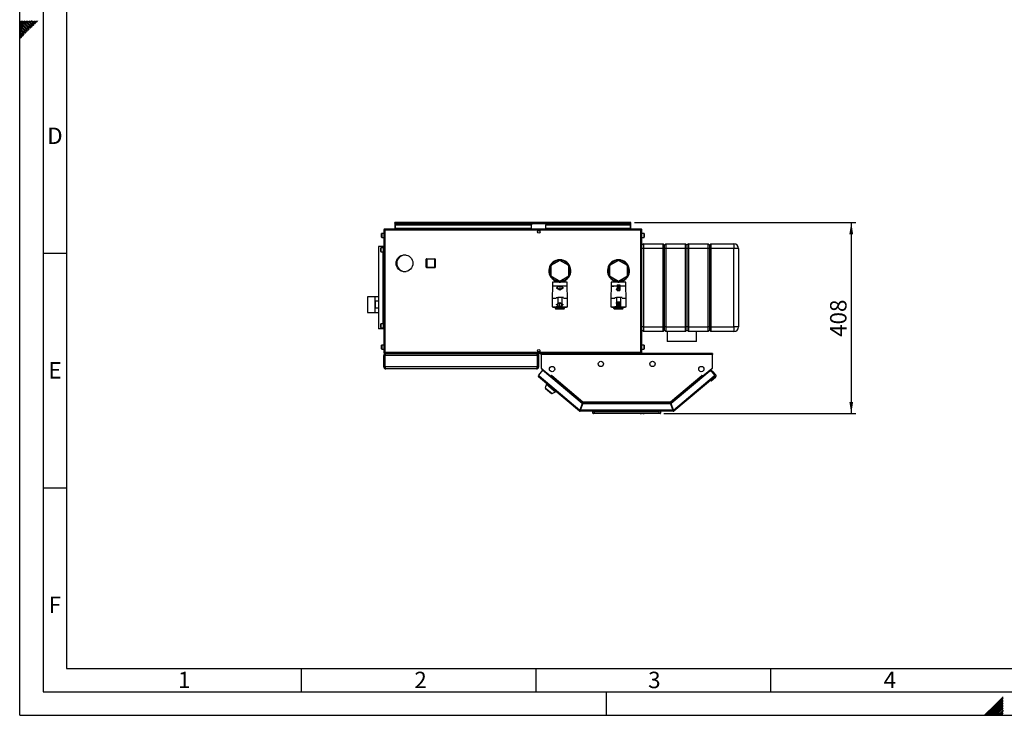
# Paper-space layout 'Blatt4' of a CAD drawing. Units: millimetres. Extents: x 0 to 4200, y 0 to 2970.
# Drawn here: x 0 to 2098, y 0 to 1483 of the extents above; entities that cross this region are included whole.
import ezdxf

# ---------------------------------------------------------------- set-up
doc = ezdxf.new("R2010")
doc.units = ezdxf.units.MM
doc.header["$PDSIZE"] = -1
doc.linetypes.add('SLD-Durchgehend', pattern=[0])
doc.linetypes.add('SLD-Punktstrich', pattern=[19.05, 15.24, -1.27, 1.27, -1.27])
doc.layers.add('61', color=7, linetype='SLD-Durchgehend')
doc.layers.add('62', color=7, linetype='SLD-Durchgehend')
doc.layers.add('SLD-0', color=7, linetype='SLD-Durchgehend', lineweight=30)
doc.styles.add('SLDTEXTSTYLE0', font='TXT', dxfattribs={"width": 0.75})
doc.styles.add('SLDTEXTSTYLE1', font='TXT', dxfattribs={"width": 0.605})
doc.dimstyles.new('SLDDIMSTYLE4', dxfattribs={"dimtxt": 35, "dimasz": 25, "dimexe": 0, "dimexo": 0.0625, "dimgap": 8.75, "dimtad": 1, "dimdec": 0, "dimrnd": 1e-09, "dimzin": 12, "dimdsep": 46, "dimtxsty": 'SLDTEXTSTYLE1', "dimsah": 1, "dimcen": 0.09, "dimadec": 0, "dimazin": 3, "dimtfac": 1, "dimtofl": 0, "dimtmove": 0, "dimatfit": 3, "dimfxl": 1, "dimfrac": 2, "dimtolj": 1, "dimtzin": 12, "dimarcsym": 0})

# ---------------------------------------------------------------- blocks, each defined once
blk = doc.blocks.new('_D_47')
at = {"ltscale": 10}
for p, q in [((1310, 1050.6), (1781.8, 1050.6)), ((1771.8, 1050.6), (1771.8, 643.1)), ((1372.3, 643.1), (1781.8, 643.1))]:
    blk.add_line(p, q, dxfattribs=at)
for points in [[(1771.8, 1050.6), (1767.8, 1025.6), (1775.8, 1025.6)], [(1771.8, 643.1), (1775.8, 668.1), (1767.8, 668.1)]]:
    blk.add_solid(points, dxfattribs=at)
at = {"ltscale": 10, "insert": (1726.7, 806.7), "char_height": 35, "attachment_point": 1, "rotation": 90, "style": 'SLDTEXTSTYLE1'}
blk.add_mtext('408', dxfattribs=at)

psp = doc.layouts.new('Blatt4')

# ---------------------------------------------------------------- linework, layer by layer
at = {"color": 7, "linetype": 'SLD-Durchgehend', "ltscale": 10}
for p, q in [((1143.51, 911.82), (1145.76, 910.53)), ((1143.51, 911.82), (1143.51, 911.25)), ((1143.51, 911.25), (1150.76, 907.06)), ((1145.76, 910.53), (1145.76, 915.64)), ((1145.76, 915.64), (1155.76, 915.64)), ((1146.26, 910.24), (1146.26, 915.14)), ((1146.26, 915.14), (1155.26, 915.14)), ((1146.26, 910.24), (1150.76, 907.64)), ((1150.76, 907.06), (1158.01, 911.25)), ((1150.76, 907.64), (1155.26, 910.24)), ((1155.26, 915.14), (1155.26, 910.24)), ((1155.76, 915.64), (1155.76, 910.53)), ((1155.76, 910.53), (1158.01, 911.82)), ((1158.01, 911.82), (1158.01, 911.25)), ((1270.96, 914.89), (1270.96, 915.59)), ((1270.96, 915.59), (1272.76, 915.59)), ((1272.76, 914.89), (1270.96, 914.89)), ((1272.76, 908.39), (1270.96, 908.39)), ((1270.96, 908.39), (1270.96, 907.69)), ((1270.96, 907.69), (1272.76, 907.69)), ((1272.76, 917.74), (1278.96, 917.74)), ((1272.76, 917.74), (1272.76, 915.59)), ((1272.76, 914.89), (1272.76, 908.39)), ((1272.76, 907.69), (1272.76, 905.54)), ((1272.76, 905.54), (1278.96, 905.54)), ((1273.46, 915.59), (1273.46, 906.24)), ((1273.46, 915.59), (1278.21, 906.24)), ((1273.46, 906.24), (1278.21, 906.24)), ((1273.51, 917.04), (1278.26, 917.04)), ((1273.51, 917.04), (1278.26, 907.69)), ((1278.26, 917.04), (1278.26, 907.69)), ((1278.96, 917.74), (1278.96, 905.54)), ((1272.66, 881.74), (1278.86, 881.74)), ((1272.66, 879.59), (1272.66, 881.74)), ((1278.86, 869.54), (1278.86, 881.74)), ((1143.61, 875.93), (1150.86, 880.12)), ((1143.61, 875.35), (1145.86, 876.65)), ((1143.61, 875.35), (1143.61, 875.93)), ((1145.86, 876.65), (1145.86, 871.54)), ((1145.86, 871.54), (1155.86, 871.54)), ((1146.36, 876.94), (1150.86, 879.54)), ((1146.36, 876.94), (1146.36, 872.04)), ((1146.36, 872.04), (1155.36, 872.04)), ((1150.86, 880.12), (1158.11, 875.93)), ((1150.86, 879.54), (1155.36, 876.94)), ((1155.36, 872.04), (1155.36, 876.94)), ((1155.86, 871.54), (1155.86, 876.65)), ((1155.86, 876.65), (1158.11, 875.35)), ((1158.11, 875.35), (1158.11, 875.93)), ((1270.86, 878.89), (1270.86, 879.59)), ((1270.86, 879.59), (1272.66, 879.59)), ((1272.66, 878.89), (1270.86, 878.89)), ((1272.66, 872.39), (1270.86, 872.39)), ((1270.86, 872.39), (1270.86, 871.69)), ((1270.86, 871.69), (1272.66, 871.69)), ((1272.66, 872.39), (1272.66, 878.89)), ((1272.66, 869.54), (1272.66, 871.69)), ((1272.66, 869.54), (1278.86, 869.54)), ((1273.36, 871.69), (1273.36, 881.04)), ((1273.36, 881.04), (1278.11, 881.04)), ((1273.36, 871.69), (1278.11, 881.04)), ((1273.41, 870.24), (1278.16, 879.59)), ((1273.41, 870.24), (1278.16, 870.24)), ((1278.16, 870.24), (1278.16, 879.59))]:
    psp.add_line(p, q, dxfattribs=at)
at = {"color": 7, "linetype": 'SLD-Punktstrich', "ltscale": 10}
for p, q in [((1150.76, 915.64), (1150.76, 907.64)), ((1272.76, 917.74), (1278.96, 905.54)), ((1275.86, 911.64), (1272.76, 911.64)), ((1273.46, 906.24), (1278.26, 917.04)), ((1272.66, 869.54), (1278.86, 881.74)), ((1150.86, 871.54), (1150.86, 879.54)), ((1275.76, 875.64), (1272.66, 875.64)), ((1273.36, 881.04), (1278.16, 870.24))]:
    psp.add_line(p, q, dxfattribs=at)
at = {"color": 7, "linetype": 'SLD-Durchgehend', "ltscale": 10}
for p in [(1275.86, 911.64), (1275.76, 875.64)]:
    psp.add_point(p, dxfattribs=at)
at = {"layer": '61', "ltscale": 10}
for q in [(0, 2970), (4200, 0)]:
    psp.add_line((0, 0), q, dxfattribs=at)
at = {"layer": '61', "color": 7, "linetype": 'SLD-Durchgehend', "lineweight": 30, "ltscale": 10}
for p, q in [((50, 2920), (50, 50)), ((50, 50), (4150, 50))]:
    psp.add_line(p, q, dxfattribs=at)
at = {"layer": '61', "color": 7, "linetype": 'SLD-Durchgehend', "ltscale": 10}
for p, q in [((100, 2870), (100, 100)), ((100, 100), (2280, 100))]:
    psp.add_line(p, q, dxfattribs=at)
at = {"layer": '62', "color": 7, "linetype": 'SLD-Durchgehend', "ltscale": 10}
for p, q in [((15.3, 1464.35), (0, 1479.65)), ((13.53, 1462.58), (0, 1476.11)), ((11.77, 1460.81), (0, 1472.58)), ((10, 1459.04), (0, 1469.04)), ((17.07, 1466.12), (2.38, 1480.8)), ((18.84, 1467.88), (5.92, 1480.8)), ((20.61, 1469.65), (9.46, 1480.8)), ((22.37, 1471.42), (12.99, 1480.8)), ((24.14, 1473.19), (16.53, 1480.8)), ((25.91, 1474.95), (20.06, 1480.8)), ((24.73, 1465.53), (20.61, 1469.65)), ((26.5, 1467.3), (22.37, 1471.42)), ((27.68, 1476.72), (23.6, 1480.8)), ((28.26, 1469.06), (24.14, 1473.19)), ((30.03, 1470.83), (25.91, 1474.95)), ((29.44, 1478.49), (27.13, 1480.8)), ((31.8, 1472.6), (27.68, 1476.72)), ((33.57, 1474.37), (29.44, 1478.49)), ((35.33, 1476.13), (31.21, 1480.26)), ((37.1, 1477.9), (34.2, 1480.8)), ((38.87, 1479.67), (37.74, 1480.8)), ((8.23, 1457.28), (0, 1465.51)), ((6.46, 1455.51), (0, 1461.97)), ((4.7, 1453.74), (0, 1458.43)), ((2.93, 1451.97), (0, 1454.9)), ((1.16, 1450.2), (0, 1451.36)), ((3.52, 1444.32), (0, 1447.83)), ((5.28, 1446.08), (1.16, 1450.2)), ((7.05, 1447.85), (2.93, 1451.97)), ((8.82, 1449.62), (4.7, 1453.74)), ((10.59, 1451.39), (6.46, 1455.51)), ((12.35, 1453.15), (8.23, 1457.28)), ((14.12, 1454.92), (10, 1459.04)), ((15.89, 1456.69), (11.77, 1460.81)), ((17.66, 1458.46), (13.53, 1462.58)), ((19.42, 1460.22), (15.3, 1464.35)), ((21.19, 1461.99), (17.07, 1466.12)), ((22.96, 1463.76), (18.84, 1467.88)), ((1.75, 1442.55), (0, 1444.29)), ((50, 985), (100, 985)), ((50, 485), (100, 485)), ((600, 100), (600, 50)), ((1100, 100), (1100, 50)), ((1600, 100), (1600, 50)), ((1250, 0), (1250, 50)), ((2079.19, 23.14), (2056.05, 0)), ((2080.96, 21.37), (2059.59, 0)), ((2095.8, 39.75), (2079.19, 23.14)), ((2095.8, 36.21), (2080.96, 21.37)), ((2095.8, 32.68), (2082.72, 19.6)), ((2095.8, 29.14), (2084.49, 17.84)), ((2095.8, 25.61), (2086.26, 16.07)), ((2095.8, 22.07), (2088.03, 14.3)), ((2082.72, 19.6), (2063.12, 0)), ((2084.49, 17.84), (2066.66, 0)), ((2086.26, 16.07), (2070.19, 0)), ((2088.03, 14.3), (2073.73, 0)), ((2089.8, 12.53), (2077.26, 0)), ((2091.56, 10.76), (2080.8, 0)), ((2093.33, 9), (2084.34, 0)), ((2095.1, 7.23), (2087.87, 0)), ((2095.8, 18.54), (2089.8, 12.53)), ((2095.8, 4.39), (2091.41, 0)), ((2095.8, 15), (2091.56, 10.76)), ((2095.8, 11.46), (2093.33, 9)), ((2095.8, 0.86), (2094.94, 0)), ((2095.8, 7.93), (2095.1, 7.23))]:
    psp.add_line(p, q, dxfattribs=at)
at = {"layer": 'SLD-0', "ltscale": 10}
for p, q in [((799.31, 1049.09), (799.31, 1050.59)), ((801.61, 1050.59), (799.31, 1050.59)), ((799.31, 1049.09), (799.45, 1049.09)), ((799.31, 1049.09), (799.31, 1048.29)), ((1300.01, 1050.59), (801.61, 1050.59)), ((1302.31, 1050.59), (1300.01, 1050.59)), ((1302.17, 1049.09), (1302.31, 1049.09)), ((1302.31, 1049.09), (1302.31, 1050.59)), ((1302.31, 1048.29), (1302.31, 1049.09)), ((775.81, 1034.29), (775.81, 773.89)), ((778.11, 1034.29), (775.81, 1034.29)), ((778.11, 1036.59), (778.11, 1035.09)), ((778.82, 1036.59), (778.11, 1036.59)), ((778.27, 1035.09), (778.11, 1035.09)), ((1323.51, 1034.29), (778.11, 1034.29)), ((778.11, 1034.29), (778.11, 773.89)), ((1322.8, 1036.59), (778.82, 1036.59)), ((799.31, 1048.29), (799.31, 1036.59)), ((799.31, 1048.29), (1302.31, 1048.29)), ((800.81, 1046.58), (800.81, 1045.52)), ((800.81, 1046.58), (1090.81, 1046.58)), ((800.81, 1045.52), (1090.81, 1045.52)), ((800.81, 1037.95), (800.81, 1045.52)), ((1090.81, 1037.95), (800.81, 1037.95)), ((800.81, 1037.95), (800.81, 1036.59)), ((1090.81, 1046.58), (1090.81, 1045.52)), ((1090.81, 1037.95), (1090.81, 1045.52)), ((1090.81, 1036.59), (1090.81, 1037.95)), ((1105.28, 1033.59), (1106.34, 1033.59)), ((1120.81, 1046.58), (1120.81, 1045.52)), ((1120.81, 1046.58), (1300.81, 1046.58)), ((1120.81, 1045.52), (1300.81, 1045.52)), ((1120.81, 1037.95), (1120.81, 1045.52)), ((1300.81, 1037.95), (1120.81, 1037.95)), ((1120.81, 1037.95), (1120.81, 1036.59)), ((1300.81, 1046.58), (1300.81, 1045.52)), ((1300.81, 1045.52), (1300.81, 1037.95)), ((1300.81, 1036.59), (1300.81, 1037.95)), ((1302.31, 1036.59), (1302.31, 1048.29)), ((1323.51, 1036.59), (1322.8, 1036.59)), ((1323.51, 1035.09), (1323.35, 1035.09)), ((1323.51, 1036.59), (1323.51, 1035.09)), ((1323.51, 773.89), (1323.51, 1034.29)), ((1325.81, 1034.29), (1323.51, 1034.29)), ((1325.81, 773.89), (1325.81, 1034.29)), ((770.81, 1019.34), (770.81, 1026.84)), ((775.81, 1027.34), (771.31, 1027.34)), ((771.31, 1027.34), (771.31, 1018.84)), ((771.31, 1018.84), (775.81, 1018.84)), ((1330.31, 1027.34), (1325.81, 1027.34)), ((1325.81, 1018.84), (1330.31, 1018.84)), ((1330.31, 1021.47), (1330.31, 1027.34)), ((1330.31, 1018.84), (1330.31, 1021.47)), ((1330.81, 1026.84), (1330.81, 1021.66)), ((1330.81, 1021.66), (1330.81, 1019.34)), ((764.41, 999.09), (764.41, 824.09)), ((774.08, 999.09), (764.41, 999.09)), ((769.31, 988.84), (769.31, 996.34)), ((774.31, 996.84), (769.81, 996.84)), ((769.81, 996.84), (769.81, 988.34)), ((769.81, 988.34), (774.31, 988.34)), ((774.31, 999.09), (774.08, 999.09)), ((774.08, 999.09), (774.08, 996.84)), ((774.08, 988.34), (774.08, 834.84)), ((775.81, 999.09), (774.31, 999.09)), ((774.31, 999.09), (774.31, 824.09)), ((1328.81, 1005.09), (1325.81, 1002.09)), ((1328.81, 995.09), (1325.81, 995.09)), ((1328.81, 1005.09), (1328.81, 995.09)), ((1328.81, 1005.09), (1370.81, 1005.09)), ((1328.81, 995.09), (1328.81, 828.09)), ((1370.81, 995.09), (1328.81, 995.09)), ((1370.81, 995.09), (1370.81, 1005.09)), ((1373.81, 1002.09), (1370.81, 1005.09)), ((1370.81, 828.09), (1370.81, 995.09)), ((1373.81, 995.09), (1370.81, 995.09)), ((1376.81, 1005.09), (1373.81, 1002.09)), ((1373.81, 995.09), (1373.81, 1002.09)), ((1376.81, 995.09), (1373.81, 995.09)), ((1373.81, 828.09), (1373.81, 995.09)), ((1376.81, 1005.09), (1376.81, 995.09)), ((1376.81, 1005.09), (1418.81, 1005.09)), ((1376.81, 995.09), (1376.81, 828.09)), ((1418.81, 995.09), (1376.81, 995.09)), ((1418.81, 995.09), (1418.81, 1005.09)), ((1421.81, 1002.09), (1418.81, 1005.09)), ((1418.81, 828.09), (1418.81, 995.09)), ((1421.81, 995.09), (1418.81, 995.09)), ((1424.81, 1005.09), (1421.81, 1002.09)), ((1421.81, 1002.09), (1421.81, 995.09)), ((1421.81, 995.09), (1421.81, 828.09)), ((1424.81, 995.09), (1421.81, 995.09)), ((1424.81, 1005.09), (1424.81, 995.09)), ((1424.81, 1005.09), (1466.81, 1005.09)), ((1424.81, 995.09), (1424.81, 828.09)), ((1466.81, 995.09), (1424.81, 995.09)), ((1466.81, 995.09), (1466.81, 1005.09)), ((1469.81, 1002.09), (1466.81, 1005.09)), ((1466.81, 828.09), (1466.81, 995.09)), ((1469.81, 995.09), (1466.81, 995.09)), ((1472.81, 1005.09), (1469.81, 1002.09)), ((1469.81, 1002.09), (1469.81, 995.09)), ((1469.81, 995.09), (1469.81, 828.09)), ((1472.81, 995.09), (1469.81, 995.09)), ((1472.81, 1005.09), (1472.81, 995.09)), ((1472.81, 1005.09), (1521.81, 1005.09)), ((1521.81, 995.09), (1472.81, 995.09)), ((1472.81, 995.09), (1472.81, 828.09)), ((1521.81, 1005.09), (1521.81, 995.09)), ((1531.81, 995.09), (1521.81, 995.09)), ((1521.81, 828.09), (1521.81, 995.09)), ((1531.81, 995.09), (1531.81, 828.09)), ((823.57, 981.09), (820.81, 981.09)), ((866.26, 955.14), (866.26, 972.14)), ((867.26, 972.14), (866.26, 972.14)), ((867.26, 972.14), (867.26, 973.14)), ((867.26, 973.14), (884.26, 973.14)), ((867.26, 972.14), (867.26, 955.14)), ((884.26, 972.14), (867.26, 972.14)), ((884.26, 972.14), (884.26, 973.14)), ((884.26, 955.14), (884.26, 972.14)), ((884.26, 972.14), (885.26, 972.14)), ((885.26, 972.14), (885.26, 955.14)), ((1150.81, 969.53), (1131.81, 958.56)), ((1169.81, 958.56), (1150.81, 969.53)), ((1275.81, 969.53), (1256.81, 958.56)), ((1294.81, 958.56), (1275.81, 969.53)), ((820.81, 946.09), (823.57, 946.09)), ((866.26, 955.14), (867.26, 955.14)), ((867.26, 954.14), (867.26, 955.14)), ((867.26, 955.14), (884.26, 955.14)), ((884.26, 954.14), (867.26, 954.14)), ((884.26, 954.14), (884.26, 955.14)), ((885.26, 955.14), (884.26, 955.14)), ((1131.81, 958.56), (1131.81, 936.62)), ((1169.81, 936.62), (1169.81, 958.56)), ((1256.81, 958.56), (1256.81, 936.62)), ((1294.81, 936.62), (1294.81, 958.56)), ((1131.81, 936.62), (1150.81, 925.65)), ((1135.31, 923.09), (1135.31, 914.59)), ((1150.81, 923.09), (1135.31, 923.09)), ((1140.81, 927.99), (1140.81, 923.09)), ((1149.31, 923.55), (1149.31, 926.52)), ((1149.31, 923.55), (1152.31, 923.55)), ((1150.81, 925.65), (1169.81, 936.62)), ((1166.31, 923.09), (1150.81, 923.09)), ((1152.31, 923.55), (1152.31, 926.52)), ((1160.81, 923.09), (1160.81, 927.99)), ((1166.31, 914.59), (1166.31, 923.09)), ((1256.81, 936.62), (1275.81, 925.65)), ((1260.31, 923.09), (1260.31, 914.59)), ((1275.81, 923.09), (1260.31, 923.09)), ((1265.81, 927.99), (1265.81, 923.09)), ((1274.31, 923.55), (1274.31, 926.52)), ((1274.31, 923.55), (1277.31, 923.55)), ((1275.81, 925.65), (1294.81, 936.62)), ((1291.31, 923.09), (1275.81, 923.09)), ((1277.31, 923.55), (1277.31, 926.52)), ((1285.81, 923.09), (1285.81, 927.99)), ((1291.31, 914.59), (1291.31, 923.09)), ((1135.31, 914.59), (1134.31, 889.59)), ((1150.81, 914.59), (1135.31, 914.59)), ((1166.31, 914.59), (1150.81, 914.59)), ((1167.31, 889.59), (1166.31, 914.59)), ((1260.31, 914.59), (1259.31, 889.59)), ((1275.81, 914.59), (1260.31, 914.59)), ((1260.31, 914.59), (1265.81, 914.59)), ((1291.31, 914.59), (1275.81, 914.59)), ((1292.31, 889.59), (1291.31, 914.59)), ((756.81, 892.26), (740.81, 892.26)), ((740.81, 892.21), (740.81, 892.26)), ((756.81, 892.21), (740.81, 892.21)), ((740.81, 892.21), (740.81, 858.96)), ((764.41, 892.44), (756.81, 892.44)), ((756.81, 892.44), (756.81, 858.74)), ((757.81, 883.27), (764.41, 883.27)), ((757.81, 867.91), (757.81, 883.27)), ((1134.31, 889.59), (1134.31, 870.59)), ((1134.31, 889.59), (1142.81, 889.59)), ((1142.88, 890.59), (1146.81, 890.59)), ((1146.81, 890.59), (1146.81, 870.59)), ((1154.81, 890.59), (1146.81, 890.59)), ((1154.81, 890.59), (1154.81, 870.59)), ((1158.74, 890.59), (1154.81, 890.59)), ((1158.81, 889.59), (1167.31, 889.59)), ((1167.31, 870.59), (1167.31, 889.59)), ((1259.31, 889.59), (1259.31, 870.59)), ((1259.31, 889.59), (1267.81, 889.59)), ((1267.88, 890.59), (1271.81, 890.59)), ((1271.81, 890.59), (1271.81, 870.59)), ((1279.81, 890.59), (1271.81, 890.59)), ((1279.81, 890.59), (1279.81, 870.59)), ((1283.74, 890.59), (1279.81, 890.59)), ((1283.81, 889.59), (1292.31, 889.59)), ((1292.31, 870.59), (1292.31, 889.59)), ((764.41, 867.91), (757.81, 867.91)), ((1134.31, 870.59), (1142.81, 870.59)), ((1136.81, 870.59), (1136.81, 870.39)), ((1136.81, 870.39), (1150.81, 870.39)), ((1141.36, 867.04), (1141.36, 870.39)), ((1141.36, 867.04), (1142.36, 867.04)), ((1142.36, 870.39), (1142.36, 867.04)), ((1142.36, 866.04), (1142.36, 867.04)), ((1142.36, 867.04), (1159.36, 867.04)), ((1159.36, 866.04), (1142.36, 866.04)), ((1146.81, 870.59), (1142.89, 870.59)), ((1154.81, 870.59), (1146.81, 870.59)), ((1150.81, 870.39), (1164.81, 870.39)), ((1154.81, 870.59), (1158.74, 870.59)), ((1158.81, 870.59), (1167.31, 870.59)), ((1159.36, 867.04), (1159.36, 870.39)), ((1159.36, 866.04), (1159.36, 867.04)), ((1160.36, 867.04), (1159.36, 867.04)), ((1160.36, 870.39), (1160.36, 867.04)), ((1164.81, 870.39), (1164.81, 870.59)), ((1259.31, 870.59), (1267.81, 870.59)), ((1261.81, 870.59), (1261.81, 870.39)), ((1261.81, 870.39), (1275.81, 870.39)), ((1266.26, 867.14), (1266.26, 870.39)), ((1266.26, 867.14), (1267.26, 867.14)), ((1267.26, 870.39), (1267.26, 867.14)), ((1267.26, 866.14), (1267.26, 867.14)), ((1267.26, 867.14), (1284.26, 867.14)), ((1284.26, 866.14), (1267.26, 866.14)), ((1271.81, 870.59), (1267.89, 870.59)), ((1279.81, 870.59), (1271.81, 870.59)), ((1275.81, 870.39), (1289.81, 870.39)), ((1279.81, 870.59), (1283.74, 870.59)), ((1283.81, 870.59), (1292.31, 870.59)), ((1284.26, 867.14), (1284.26, 870.39)), ((1284.26, 866.14), (1284.26, 867.14)), ((1285.26, 867.14), (1284.26, 867.14)), ((1285.26, 870.39), (1285.26, 867.14)), ((1289.81, 870.39), (1289.81, 870.59)), ((740.81, 858.96), (756.81, 858.96)), ((740.81, 858.91), (740.81, 858.96)), ((740.81, 858.91), (756.81, 858.91)), ((756.81, 858.74), (764.41, 858.74)), ((774.08, 824.09), (764.41, 824.09)), ((769.31, 826.84), (769.31, 834.34)), ((774.31, 834.84), (769.81, 834.84)), ((769.81, 834.84), (769.81, 826.34)), ((769.81, 826.34), (774.31, 826.34)), ((774.08, 826.34), (774.08, 824.09)), ((774.31, 824.09), (774.08, 824.09)), ((775.81, 824.09), (774.31, 824.09)), ((1328.81, 828.09), (1325.81, 828.09)), ((1328.81, 818.09), (1325.81, 821.09)), ((1328.81, 828.09), (1370.81, 828.09)), ((1328.81, 828.09), (1328.81, 818.09)), ((1373.81, 828.09), (1370.81, 828.09)), ((1370.81, 818.09), (1370.81, 828.09)), ((1373.81, 821.09), (1370.81, 818.09)), ((1376.81, 828.09), (1373.81, 828.09)), ((1373.81, 821.09), (1373.81, 828.09)), ((1376.81, 818.09), (1373.81, 821.09)), ((1376.81, 828.09), (1418.81, 828.09)), ((1376.81, 828.09), (1376.81, 818.09)), ((1421.81, 828.09), (1418.81, 828.09)), ((1418.81, 818.09), (1418.81, 828.09)), ((1421.81, 821.09), (1418.81, 818.09)), ((1421.81, 828.09), (1421.81, 821.09)), ((1424.81, 828.09), (1421.81, 828.09)), ((1424.81, 818.09), (1421.81, 821.09)), ((1424.81, 828.09), (1466.81, 828.09)), ((1424.81, 828.09), (1424.81, 818.09)), ((1469.81, 828.09), (1466.81, 828.09)), ((1466.81, 818.09), (1466.81, 828.09)), ((1469.81, 821.09), (1466.81, 818.09)), ((1469.81, 828.09), (1469.81, 821.09)), ((1472.81, 828.09), (1469.81, 828.09)), ((1472.81, 818.09), (1469.81, 821.09)), ((1472.81, 828.09), (1521.81, 828.09)), ((1472.81, 828.09), (1472.81, 818.09)), ((1531.81, 828.09), (1521.81, 828.09)), ((1521.81, 828.09), (1521.81, 818.09)), ((1370.81, 818.09), (1328.81, 818.09)), ((1418.81, 818.09), (1376.81, 818.09)), ((1379.31, 818.09), (1379.31, 796.59)), ((1466.81, 818.09), (1424.81, 818.09)), ((1442.31, 796.59), (1442.31, 818.09)), ((1521.81, 818.09), (1472.81, 818.09)), ((770.81, 781.34), (770.81, 788.84)), ((775.81, 789.34), (771.31, 789.34)), ((771.31, 789.34), (771.31, 780.84)), ((771.31, 780.84), (775.81, 780.84)), ((1330.31, 789.34), (1325.81, 789.34)), ((1325.81, 780.84), (1330.31, 780.84)), ((1330.31, 783.47), (1330.31, 789.34)), ((1330.31, 780.84), (1330.31, 783.47)), ((1330.81, 788.84), (1330.81, 783.66)), ((1330.81, 783.66), (1330.81, 781.34)), ((1442.31, 796.59), (1379.31, 796.59)), ((775.81, 773.89), (778.11, 773.89)), ((777.81, 767.09), (775.81, 767.09)), ((775.81, 743.09), (775.81, 767.09)), ((777.81, 743.09), (777.81, 767.09)), ((778.11, 773.89), (1323.51, 773.89)), ((778.11, 771.59), (778.11, 773.09)), ((778.11, 773.09), (778.27, 773.09)), ((778.11, 771.59), (778.82, 771.59)), ((778.52, 743.09), (778.52, 767.09)), ((1103.1, 767.09), (778.52, 767.09)), ((778.82, 771.59), (1322.8, 771.59)), ((780.31, 771.59), (780.31, 771.12)), ((1101.31, 771.59), (1101.31, 771.11)), ((1103.1, 743.09), (1103.1, 767.09)), ((1103.81, 767.09), (1105.81, 767.09)), ((1103.81, 743.09), (1103.81, 767.09)), ((1106.34, 774.59), (1105.28, 774.59)), ((1105.81, 743.09), (1105.81, 767.09)), ((1110.81, 769.29), (1110.81, 771.59)), ((1475.81, 771.59), (1110.81, 771.59)), ((1110.81, 769.29), (1110.81, 740.35)), ((1475.81, 769.29), (1110.81, 769.29)), ((1323.35, 773.09), (1323.51, 773.09)), ((1323.51, 773.89), (1325.81, 773.89)), ((1323.51, 771.59), (1323.51, 773.09)), ((1475.81, 771.59), (1475.81, 769.29)), ((1475.81, 740.35), (1475.81, 769.29)), ((775.81, 743.09), (777.81, 743.09)), ((1103.1, 743.09), (778.52, 743.09)), ((1101.31, 738.59), (780.31, 738.59)), ((1105.81, 743.09), (1103.81, 743.09)), ((1113.97, 735.55), (1105.16, 725.06)), ((1110.81, 740.35), (1131.93, 722.63)), ((1111.65, 739.64), (1111.63, 739.62)), ((1111.63, 739.62), (1130.88, 723.47)), ((1198.73, 664.43), (1113.97, 735.55)), ((1454.69, 722.63), (1475.81, 740.35)), ((1455.74, 723.47), (1474.99, 739.62)), ((1470.36, 733.62), (1473.25, 736.05)), ((1473.25, 736.05), (1475.5, 733.37)), ((1474.99, 739.62), (1474.97, 739.64)), ((1105.16, 725.06), (1106.92, 723.58)), ((1106.92, 723.58), (1105.45, 721.82)), ((1192.67, 648.63), (1105.45, 721.82)), ((1106.92, 723.58), (1193.74, 650.73)), ((1130.9, 723.49), (1130.88, 723.47)), ((1130.88, 723.47), (1131.42, 723.02)), ((1130.99, 721.27), (1131.53, 721.92)), ((1131.53, 721.92), (1132.05, 722.53)), ((1131.53, 721.92), (1198.61, 665.63)), ((1131.93, 722.63), (1133.51, 724.5)), ((1132.05, 722.53), (1133.53, 724.29)), ((1132.05, 722.53), (1198.49, 666.78)), ((1132.9, 723.55), (1132.82, 723.68)), ((1133.56, 724.33), (1133.45, 724.43)), ((1133.51, 724.5), (1133.62, 724.41)), ((1133.62, 724.41), (1133.53, 724.29)), ((1133.53, 724.29), (1200.15, 668.39)), ((1386.47, 668.39), (1453.09, 724.29)), ((1470.36, 733.62), (1387.9, 664.43)), ((1388.01, 665.63), (1455.09, 721.92)), ((1388.14, 666.78), (1454.57, 722.53)), ((1392.88, 650.73), (1479.7, 723.58)), ((1481.18, 721.82), (1393.95, 648.63)), ((1453, 724.41), (1453.11, 724.5)), ((1453.09, 724.29), (1453, 724.41)), ((1453.09, 724.29), (1454.57, 722.53)), ((1453.11, 724.5), (1454.69, 722.63)), ((1453.72, 723.55), (1453.8, 723.68)), ((1454.57, 722.53), (1455.09, 721.92)), ((1455.09, 721.92), (1455.63, 721.27)), ((1455.74, 723.47), (1455.2, 723.02)), ((1455.72, 723.49), (1455.74, 723.47)), ((1474.58, 733.25), (1470.36, 733.62)), ((1482.52, 720.33), (1473.33, 712.62)), ((1473.88, 733.32), (1474.09, 733.49)), ((1474.09, 733.49), (1474.27, 733.28)), ((1476.91, 733.25), (1474.09, 733.49)), ((1481.46, 725.06), (1474.58, 733.25)), ((1483.01, 725.97), (1476.91, 733.25)), ((1479.7, 723.58), (1481.46, 725.06)), ((1481.18, 721.82), (1479.7, 723.58)), ((1481.24, 721.87), (1481.18, 721.82)), ((1122.3, 705.58), (1119.8, 697.89)), ((1119.8, 697.89), (1134.31, 685.71)), ((1120.74, 697.1), (1120.48, 696.8)), ((1120.48, 696.8), (1133.12, 686.19)), ((1123.33, 706.81), (1122.3, 705.58)), ((1122.3, 705.58), (1141.46, 689.51)), ((1473.33, 712.62), (1470.51, 712.87)), ((1133.12, 686.19), (1133.38, 686.5)), ((1134.31, 685.71), (1141.46, 689.51)), ((1141.46, 689.51), (1142.48, 690.74)), ((1198.73, 664.43), (1193.74, 650.73)), ((1194.68, 650.39), (1199.67, 664.09)), ((1391.94, 650.39), (1194.68, 650.39)), ((1199.55, 665.29), (1194.93, 652.59)), ((1195.48, 652.59), (1194.93, 652.59)), ((1198.61, 665.63), (1198.3, 664.79)), ((1199.55, 665.29), (1387.07, 665.29)), ((1386.96, 664.09), (1199.67, 664.09)), ((1200.15, 668.39), (1386.47, 668.39)), ((1200.39, 666.09), (1386.23, 666.09)), ((1386.48, 667.79), (1386.48, 668.18)), ((1386.96, 664.09), (1391.94, 650.39)), ((1387.07, 665.29), (1391.69, 652.59)), ((1392.88, 650.73), (1387.9, 664.43)), ((1388.01, 665.63), (1388.32, 664.79)), ((1391.69, 652.59), (1391.14, 652.59)), ((1193.63, 649.78), (1192.67, 648.63)), ((1194.15, 649.59), (1194.15, 648.09)), ((1392.47, 648.09), (1194.15, 648.09)), ((1221.31, 644.09), (1221.31, 648.09)), ((1221.31, 644.09), (1224.31, 644.09)), ((1221.81, 647.59), (1221.81, 648.09)), ((1222.45, 646.95), (1221.81, 647.59)), ((1221.81, 647.59), (1362.31, 647.59)), ((1224.31, 643.09), (1222.31, 643.09)), ((1224.31, 648.09), (1224.31, 644.09)), ((1224.31, 644.09), (1362.31, 644.09)), ((1224.31, 644.09), (1224.31, 643.09)), ((1362.31, 643.09), (1224.31, 643.09)), ((1340.31, 643.09), (1320.31, 643.09)), ((1320.31, 643.09), (1320.31, 643.09)), ((1321.68, 643.09), (1321.68, 643.09)), ((1321.68, 643.09), (1322.37, 643.09)), ((1322.37, 643.09), (1322.37, 643.09)), ((1322.37, 643.09), (1323.85, 643.09)), ((1323.85, 643.09), (1323.85, 643.09)), ((1323.85, 643.09), (1324.54, 643.09)), ((1324.54, 643.09), (1324.54, 643.09)), ((1325.09, 643.09), (1325.09, 643.09)), ((1326.43, 643.09), (1326.43, 643.09)), ((1327.76, 643.09), (1327.76, 643.09)), ((1327.97, 643.09), (1328.66, 643.09)), ((1327.97, 643.09), (1327.97, 643.09)), ((1328.66, 643.09), (1328.66, 643.09)), ((1328.66, 643.09), (1329.13, 643.09)), ((1329.13, 643.09), (1329.13, 643.09)), ((1329.13, 643.09), (1329.26, 643.09)), ((1329.26, 643.09), (1329.26, 643.09)), ((1329.33, 643.09), (1329.33, 643.09)), ((1329.4, 643.09), (1329.4, 643.09)), ((1329.4, 643.09), (1329.86, 643.09)), ((1329.86, 643.09), (1329.86, 643.09)), ((1329.86, 643.09), (1330.55, 643.09)), ((1330.55, 643.09), (1330.55, 643.09)), ((1330.76, 643.09), (1330.76, 643.09)), ((1330.85, 643.09), (1330.85, 643.09)), ((1331.95, 643.09), (1331.95, 643.09)), ((1333.02, 643.09), (1333.02, 643.09)), ((1333.2, 643.09), (1333.2, 643.09)), ((1333.76, 643.09), (1334.45, 643.09)), ((1333.76, 643.09), (1333.76, 643.09)), ((1334.45, 643.09), (1334.45, 643.09)), ((1340.31, 643.09), (1340.31, 643.09)), ((1362.31, 647.59), (1362.31, 648.09)), ((1362.31, 644.09), (1362.31, 648.09)), ((1362.31, 644.09), (1362.31, 643.09)), ((1362.31, 644.09), (1365.31, 644.09)), ((1364.31, 643.09), (1362.31, 643.09)), ((1365.31, 648.09), (1365.31, 644.09)), ((1392.47, 649.59), (1392.47, 648.09)), ((1392.99, 649.78), (1393.95, 648.63))]:
    psp.add_line(p, q, dxfattribs=at)
at = {"layer": 'SLD-0', "ltscale": 10, "flags": 128}
for points in [[(1111.37, 739.88), (1111.45, 739.79), (1111.63, 739.62)], [(1474.99, 739.62), (1475.17, 739.79), (1475.25, 739.88)], [(1479.8, 723.46), (1479.85, 723.55), (1479.99, 723.83)]]:
    psp.add_lwpolyline(points, dxfattribs=at)
at = {"layer": 'SLD-0', "ltscale": 100}
for centre, radius in [((1105.81, 1030.84), 2.8), ((819.81, 963.59), 17.9), ((1105.81, 777.34), 2.8), ((1134.31, 738.09), 5.6), ((1238.31, 749.09), 5.6), ((1348.31, 749.09), 5.6), ((1452.31, 738.09), 5.6)]:
    psp.add_circle(centre, radius, dxfattribs=at)
for centre, radius, start, end in [((801.61, 1048.29), 2.3, 90, 180), ((1300.01, 1048.29), 2.3, 0, 90), ((771.31, 1026.84), 0.5, 90, 180), ((771.31, 1019.34), 0.5, 180, 270), ((1330.31, 1026.84), 0.5, 0, 90), ((1330.31, 1019.34), 0.5, 270, 360), ((769.81, 996.34), 0.5, 90, 180), ((769.81, 988.84), 0.5, 180, 270), ((1521.81, 995.09), 10, 0, 90), ((820.81, 963.59), 17.5, 90, 270), ((867.26, 972.14), 1, 90, 180), ((884.26, 972.14), 1, 0, 90), ((1150.81, 947.59), 23.5, 90, 244.81566), ((1150.81, 947.59), 23, 90, 244.22854), ((1150.81, 947.59), 22, 90, 266.09044), ((1150.81, 947.59), 22, 273.90956, 266.09044), ((1150.81, 947.59), 23.5, 295.18434, 90), ((1150.81, 947.59), 23, 295.77146, 90), ((1150.81, 947.59), 22, 273.90956, 90), ((1275.81, 947.59), 23.5, 90, 244.81566), ((1275.81, 947.59), 23, 90, 244.22854), ((1275.81, 947.59), 22, 90, 266.09044), ((1275.81, 947.59), 22, 273.90956, 266.09044), ((1275.81, 947.59), 23.5, 295.18434, 90), ((1275.81, 947.59), 23, 295.77146, 90), ((1275.81, 947.59), 22, 273.90956, 90), ((867.26, 955.14), 1, 180, 270), ((884.26, 955.14), 1, 270, 0), ((1142.36, 867.04), 1, 180, 270), ((1159.36, 867.04), 1, 270, 0), ((1267.26, 867.14), 1, 180, 270), ((1284.26, 867.14), 1, 270, 0), ((769.81, 834.34), 0.5, 90, 180), ((769.81, 826.84), 0.5, 180, 270), ((1521.81, 828.09), 10, 270, 0), ((771.31, 788.84), 0.5, 90, 180), ((771.31, 781.34), 0.5, 180, 270), ((1330.31, 788.84), 0.5, 0, 90), ((1330.31, 781.34), 0.5, 270, 360), ((1106.92, 723.58), 2.3, 140, 230), ((1106.92, 723.58), 0.8, 140, 230), ((1130.9, 722.41), 0.8, 321.78465, 50), ((1455.72, 722.41), 0.8, 130, 218.21535), ((1479.7, 723.58), 0.8, 310, 40), ((1479.7, 723.58), 2.3, 310, 40), ((1479.95, 723.4), 2, 310, 340.25092), ((1479.95, 723.4), 4, 310, 40), ((1194.15, 650.39), 2.3, 230, 270), ((1194.15, 650.39), 0.8, 230, 270), ((1222.31, 644.09), 1, 180, 270), ((1364.31, 644.09), 1, 270, 0), ((1392.47, 650.39), 0.8, 270, 310), ((1392.47, 650.39), 2.3, 270, 310)]:
    psp.add_arc(centre, radius, start, end, dxfattribs=at)
at = {"layer": 'SLD-0', "ltscale": 10}
for points, knots in [([(799.31, 1048.29), (799.51, 1048.6), (799.9, 1049.21), (800.48, 1049.98), (801.05, 1050.49), (801.43, 1050.56), (801.61, 1050.59)], [0, 0, 0, 0, 0.2547182, 0.5096101, 0.7645031, 1, 1, 1, 1]), ([(1300.01, 1050.59), (1300.21, 1050.55), (1300.6, 1050.48), (1301.18, 1049.93), (1301.75, 1049.16), (1302.13, 1048.57), (1302.31, 1048.29)], [0, 0, 0, 0, 0.2547182, 0.5096101, 0.7645031, 1, 1, 1, 1]), ([(778.11, 1036.59), (777.86, 1036.56), (777.34, 1036.52), (776.65, 1036.12), (776.12, 1035.53), (775.85, 1034.87), (775.82, 1034.45), (775.81, 1034.29)], [0, 0, 0, 0, 0.209052, 0.427821, 0.6465923, 0.8653635, 1, 1, 1, 1]), ([(778.11, 1035.09), (777.99, 1035.07), (777.77, 1035.04), (777.5, 1034.84), (777.34, 1034.58), (777.32, 1034.38), (777.31, 1034.29)], [0, 0, 0, 0, 0.2841548, 0.5309932, 0.7777477, 1, 1, 1, 1]), ([(778.11, 1034.29), (778.16, 1034.54), (778.26, 1035.06), (778.41, 1035.75), (778.57, 1036.28), (778.7, 1036.55), (778.79, 1036.58), (778.82, 1036.59)], [0, 0, 0, 0, 0.209052, 0.427821, 0.6465923, 0.8653635, 1, 1, 1, 1]), ([(1322.8, 1036.59), (1322.85, 1036.56), (1322.95, 1036.52), (1323.11, 1036.12), (1323.26, 1035.53), (1323.4, 1034.87), (1323.48, 1034.45), (1323.51, 1034.29)], [0, 0, 0, 0, 0.209052, 0.427821, 0.6465923, 0.8653635, 1, 1, 1, 1]), ([(1325.81, 1034.29), (1325.79, 1034.54), (1325.74, 1035.06), (1325.34, 1035.75), (1324.75, 1036.28), (1324.1, 1036.55), (1323.67, 1036.58), (1323.51, 1036.59)], [0, 0, 0, 0, 0.209052, 0.427821, 0.6465923, 0.8653635, 1, 1, 1, 1]), ([(1324.31, 1034.29), (1324.3, 1034.41), (1324.27, 1034.63), (1324.06, 1034.9), (1323.8, 1035.06), (1323.6, 1035.08), (1323.51, 1035.09)], [0, 0, 0, 0, 0.28415483, 0.53099322, 0.77774768, 1, 1, 1, 1]), ([(775.81, 773.89), (775.84, 773.64), (775.88, 773.12), (776.28, 772.43), (776.87, 771.9), (777.53, 771.63), (777.95, 771.6), (778.11, 771.59)], [0, 0, 0, 0, 0.209052, 0.427821, 0.6465923, 0.8653635, 1, 1, 1, 1]), ([(780.31, 771.59), (779.77, 771.53), (778.7, 771.42), (777.29, 770.55), (776.27, 769.28), (775.85, 768.04), (775.82, 767.3), (775.81, 767.09)], [0, 0, 0, 0, 0.22776144, 0.45558378, 0.68340639, 0.91122881, 1, 1, 1, 1]), ([(777.31, 773.89), (777.33, 773.77), (777.36, 773.55), (777.56, 773.28), (777.82, 773.12), (778.02, 773.1), (778.11, 773.09)], [0, 0, 0, 0, 0.28415483, 0.53099322, 0.77774768, 1, 1, 1, 1]), ([(779.39, 769.4), (779.12, 769.26), (778.54, 768.97), (777.94, 768.12), (777.85, 767.44), (777.81, 767.09)], [0, 0, 0, 0, 0.31009302, 0.6463766, 1, 1, 1, 1]), ([(778.82, 771.59), (778.77, 771.61), (778.67, 771.66), (778.52, 772.06), (778.36, 772.65), (778.23, 773.3), (778.14, 773.73), (778.11, 773.89)], [0, 0, 0, 0, 0.209052, 0.427821, 0.6465923, 0.8653635, 1, 1, 1, 1]), ([(778.52, 767.09), (778.71, 767.63), (779.09, 768.7), (779.66, 770.11), (780.23, 771.13), (780.68, 771.55), (780.94, 771.58), (781.02, 771.59)], [0, 0, 0, 0, 0.2277614, 0.4555838, 0.6834064, 0.9112288, 1, 1, 1, 1]), ([(1100.6, 771.59), (1100.79, 771.53), (1101.17, 771.42), (1101.74, 770.55), (1102.31, 769.28), (1102.77, 768.04), (1103.03, 767.3), (1103.1, 767.09)], [0, 0, 0, 0, 0.2277614, 0.4555838, 0.6834064, 0.9112288, 1, 1, 1, 1]), ([(1105.81, 767.09), (1105.75, 767.63), (1105.64, 768.7), (1104.77, 770.11), (1103.51, 771.13), (1102.26, 771.55), (1101.52, 771.58), (1101.31, 771.59)], [0, 0, 0, 0, 0.2277614, 0.4555838, 0.6834064, 0.9112288, 1, 1, 1, 1]), ([(1103.81, 767.09), (1103.78, 767.38), (1103.72, 768.01), (1103.18, 768.81), (1102.63, 769.31), (1102.27, 769.39), (1102.23, 769.39)], [0, 0, 0, 0, 0.293138, 0.6292805, 0.9655325, 1, 1, 1, 1]), ([(1323.51, 773.89), (1323.46, 773.64), (1323.36, 773.12), (1323.21, 772.43), (1323.05, 771.9), (1322.92, 771.63), (1322.84, 771.6), (1322.8, 771.59)], [0, 0, 0, 0, 0.209052, 0.427821, 0.6465923, 0.8653635, 1, 1, 1, 1]), ([(1323.51, 771.59), (1323.76, 771.61), (1324.28, 771.66), (1324.97, 772.06), (1325.5, 772.65), (1325.77, 773.3), (1325.8, 773.73), (1325.81, 773.89)], [0, 0, 0, 0, 0.209052, 0.427821, 0.6465923, 0.8653635, 1, 1, 1, 1]), ([(1323.51, 773.09), (1323.63, 773.1), (1323.85, 773.13), (1324.12, 773.34), (1324.28, 773.6), (1324.3, 773.8), (1324.31, 773.89)], [0, 0, 0, 0, 0.2841548, 0.5309932, 0.7777477, 1, 1, 1, 1]), ([(775.81, 743.09), (775.86, 742.57), (775.97, 741.52), (776.79, 740.14), (778, 739.12), (779.26, 738.65), (780.04, 738.6), (780.31, 738.59)], [0, 0, 0, 0, 0.2215055, 0.4430395, 0.6645736, 0.8861075, 1, 1, 1, 1]), ([(777.81, 743.09), (777.85, 742.78), (777.92, 742.15), (778.4, 741.38), (778.88, 741.07), (779.09, 740.94)], [0, 0, 0, 0, 0.3587079, 0.7109122, 1, 1, 1, 1]), ([(780.31, 738.59), (780.18, 738.64), (779.91, 738.75), (779.52, 739.57), (779.12, 740.78), (778.79, 742.03), (778.59, 742.82), (778.52, 743.09)], [0, 0, 0, 0, 0.2215055, 0.4430395, 0.6645736, 0.8861075, 1, 1, 1, 1]), ([(1103.1, 743.09), (1102.97, 742.57), (1102.71, 741.52), (1102.31, 740.14), (1101.91, 739.12), (1101.58, 738.65), (1101.38, 738.6), (1101.31, 738.59)], [0, 0, 0, 0, 0.2215055, 0.4430395, 0.6645736, 0.8861075, 1, 1, 1, 1]), ([(1101.31, 738.59), (1101.83, 738.64), (1102.88, 738.75), (1104.26, 739.57), (1105.28, 740.78), (1105.75, 742.03), (1105.8, 742.82), (1105.81, 743.09)], [0, 0, 0, 0, 0.2215055, 0.4430395, 0.6645736, 0.8861075, 1, 1, 1, 1]), ([(1102.53, 740.95), (1102.7, 741.05), (1103.14, 741.29), (1103.61, 741.98), (1103.8, 742.65), (1103.81, 743.02), (1103.81, 743.09)], [0, 0, 0, 0, 0.2188501, 0.5715264, 0.9242029, 1, 1, 1, 1]), ([(1200.15, 668.39), (1200, 668.18), (1199.7, 667.77), (1199.25, 667.25), (1198.87, 666.9), (1198.61, 666.74), (1198.52, 666.77), (1198.49, 666.78)], [0, 0, 0, 0, 0.2123877, 0.4211793, 0.6301359, 0.8411015, 1, 1, 1, 1]), ([(1199.45, 667.49), (1199.42, 667.39), (1199.34, 667.12), (1199.03, 666.45), (1198.75, 665.9), (1198.61, 665.63)], [0, 0, 0, 0, 0.2522668, 0.6261334, 1, 1, 1, 1]), ([(1200.15, 668.39), (1200.13, 668.31), (1200.1, 668.16), (1200.1, 667.95), (1200.13, 667.84), (1200.14, 667.79)], [0, 0, 0, 0, 0.3389326, 0.6781322, 1, 1, 1, 1]), ([(1200.39, 666.09), (1200.34, 666.12), (1200.25, 666.19), (1200.17, 666.73), (1200.13, 667.49), (1200.14, 668.09), (1200.15, 668.39)], [0, 0, 0, 0, 0.2527736, 0.5032804, 0.752144, 1, 1, 1, 1]), ([(1386.47, 668.39), (1386.49, 668.13), (1386.53, 667.62), (1386.52, 666.94), (1386.45, 666.43), (1386.36, 666.13), (1386.27, 666.1), (1386.23, 666.09)], [0, 0, 0, 0, 0.2123877, 0.4211793, 0.6301359, 0.8411015, 1, 1, 1, 1]), ([(1388.14, 666.78), (1388.11, 666.77), (1388.05, 666.74), (1387.89, 666.81), (1387.7, 666.95), (1387.41, 667.22), (1386.98, 667.69), (1386.64, 668.16), (1386.47, 668.39)], [0, 0, 0, 0, 0.1346697, 0.2663227, 0.395113, 0.5212049, 0.7648203, 1, 1, 1, 1]), ([(1386.47, 668.39), (1386.51, 668.32), (1386.58, 668.18), (1386.69, 668.05), (1386.76, 668), (1386.77, 667.99)], [0, 0, 0, 0, 0.4213427, 0.8430174, 1, 1, 1, 1]), ([(1386.51, 667.25), (1386.56, 667.15), (1386.67, 666.9), (1386.86, 666.19), (1387, 665.59), (1387.07, 665.29)], [0, 0, 0, 0, 0.2493471, 0.6246735, 1, 1, 1, 1]), ([(1388.01, 665.63), (1387.87, 665.9), (1387.59, 666.45), (1387.28, 667.12), (1387.21, 667.38), (1387.18, 667.49)], [0, 0, 0, 0, 0.3753265, 0.7506529, 1, 1, 1, 1])]:
    psp.add_open_spline(points, degree=3, knots=knots, dxfattribs=at)
for points in [[(1193.74, 650.73), (1193.58, 650.47), (1193.26, 649.95), (1192.87, 649.29), (1192.63, 648.79), (1192.66, 648.68), (1192.67, 648.63)], [(1193.74, 650.73), (1193.71, 650.62), (1193.64, 650.4), (1193.57, 650.12), (1193.56, 649.89), (1193.61, 649.81), (1193.63, 649.78)], [(1194.15, 648.09), (1194.19, 648.12), (1194.28, 648.19), (1194.41, 648.72), (1194.55, 649.48), (1194.64, 650.09), (1194.68, 650.39)], [(1194.15, 649.59), (1194.19, 649.6), (1194.28, 649.63), (1194.41, 649.81), (1194.55, 650.07), (1194.64, 650.28), (1194.68, 650.39)], [(1198.49, 666.78), (1198.53, 666.73), (1198.62, 666.62), (1198.66, 666.34), (1198.65, 666.01), (1198.63, 665.76), (1198.61, 665.63)], [(1199.55, 665.29), (1199.62, 665.59), (1199.76, 666.19), (1199.97, 666.95), (1200.18, 667.49), (1200.32, 667.55), (1200.39, 667.59)], [(1199.55, 665.29), (1199.62, 665.39), (1199.76, 665.6), (1199.97, 665.87), (1200.18, 666.05), (1200.32, 666.08), (1200.39, 666.09)], [(1386.23, 666.09), (1386.3, 666.08), (1386.44, 666.05), (1386.65, 665.87), (1386.86, 665.6), (1387, 665.39), (1387.07, 665.29)], [(1388.01, 665.63), (1388, 665.76), (1387.97, 666.01), (1387.96, 666.34), (1388, 666.62), (1388.09, 666.73), (1388.14, 666.78)], [(1391.94, 650.39), (1391.99, 650.09), (1392.07, 649.48), (1392.21, 648.72), (1392.34, 648.19), (1392.43, 648.12), (1392.47, 648.09)], [(1391.94, 650.39), (1391.99, 650.28), (1392.07, 650.07), (1392.21, 649.81), (1392.34, 649.63), (1392.43, 649.6), (1392.47, 649.59)], [(1393.95, 648.63), (1393.96, 648.68), (1393.99, 648.79), (1393.75, 649.29), (1393.36, 649.95), (1393.04, 650.47), (1392.88, 650.73)], [(1392.99, 649.78), (1393.01, 649.81), (1393.07, 649.89), (1393.05, 650.12), (1392.98, 650.4), (1392.91, 650.62), (1392.88, 650.73)]]:
    psp.add_open_spline(points, degree=3, dxfattribs=at)

# ---------------------------------------------------------------- texts
at = {"layer": '62', "ltscale": 10, "char_height": 35, "attachment_point": 2, "style": 'SLDTEXTSTYLE0'}
for s, insert in [('D', (75.01, 1252.9)), ('E', (75.42, 752.9)), ('F', (75, 252.9)), ('1', (350.73, 92.9)), ('2', (854.14, 92.9)), ('3', (1352.29, 92.9)), ('4', (1854.1, 92.9))]:
    psp.add_mtext(s, dxfattribs=dict(at, insert=insert))

# ---------------------------------------------------------------- dimensions: what is measured, and where the dimension line sits
at = {"ltscale": 10}
dim = psp.add_linear_dim(base=(1771.81096264, 643.08902877), p1=(1300.01096264, 1050.58902877), p2=(1362.31096264, 643.08902877), angle=90, dimstyle='SLDDIMSTYLE4', dxfattribs=at)
dim.commit()
dim.dimension.update_dxf_attribs({"geometry": '_D_47', "text_midpoint": (1771.81096264, 846.83902877), "dimtype": 160})

doc.saveas('drawing.dxf')
